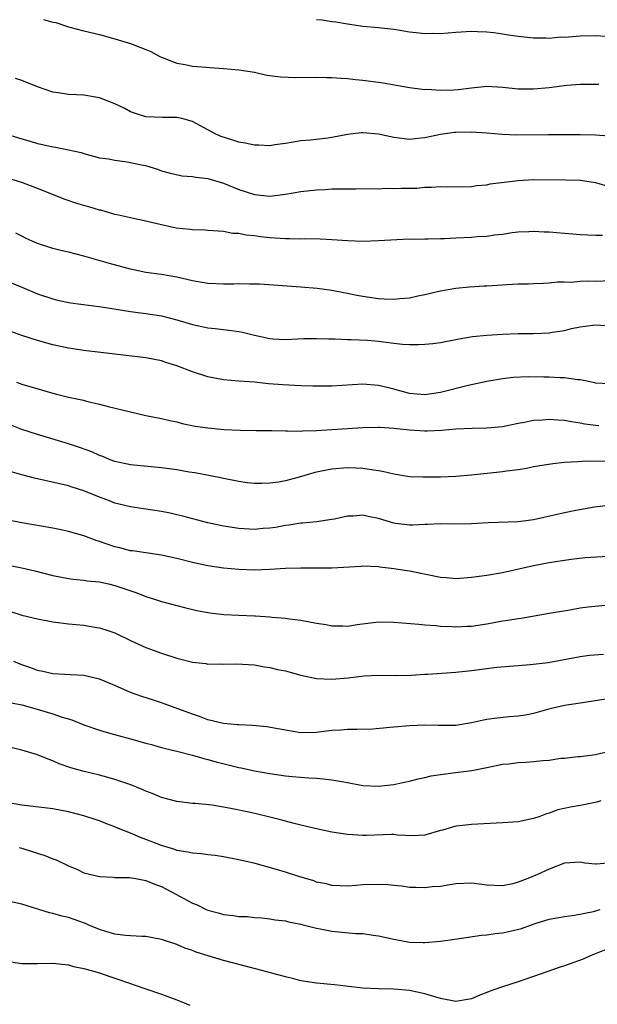
# Model space of a CAD drawing. Units: inches. Extents: x 2571000 to 2574000, y 1545000 to 1548000.
# Drawn here: x 2571423 to 2571497, y 1546433 to 1546560 of the extents above; entities that cross this region are included whole.
import ezdxf

# ---------------------------------------------------------------- set-up
doc = ezdxf.new("R2010")
doc.units = ezdxf.units.IN
doc.header["$MEASUREMENT"] = 0
doc.layers.add('LD25711545_2ft', color=254, linetype='Continuous')

msp = doc.modelspace()

# ---------------------------------------------------------------- linework, layer by layer
at = {"layer": 'LD25711545_2ft'}
for points, elevation in [([(2571425.79, 1546559.79), (2571427, 1546559.45), (2571427.37, 1546559.37), (2571429, 1546558.85), (2571431, 1546558.31), (2571433, 1546557.83), (2571435, 1546557.28), (2571437, 1546556.67), (2571438.23, 1546556.23), (2571439, 1546555.93), (2571439.64, 1546555.64), (2571440.81, 1546555), (2571441, 1546554.92), (2571443, 1546554.15), (2571444.04, 1546553.96), (2571445, 1546553.76), (2571449, 1546553.48), (2571451, 1546553.29), (2571453, 1546552.97), (2571454.59, 1546552.59), (2571455, 1546552.56), (2571456.37, 1546552.37), (2571458.32, 1546552.32), (2571461, 1546552.33), (2571462.29, 1546552.29), (2571463, 1546552.29), (2571464.2, 1546552.2), (2571465, 1546552.17), (2571466.05, 1546552.05), (2571467, 1546551.97), (2571469, 1546551.71), (2571469.61, 1546551.61), (2571473, 1546551), (2571475, 1546550.77), (2571475.22, 1546550.78), (2571477, 1546550.67), (2571478.7, 1546550.7), (2571479.26, 1546550.74), (2571481, 1546550.95), (2571483, 1546551.16), (2571485.05, 1546551.05), (2571487, 1546550.85), (2571489, 1546550.85), (2571491, 1546551.03), (2571493.29, 1546551.29), (2571495, 1546551.42), (2571497, 1546551.46), (2571497.42, 1546551.42)], 7832), ([(2571461, 1546559.78), (2571461.73, 1546559.73), (2571463, 1546559.52), (2571463.49, 1546559.49), (2571465, 1546559.23), (2571467, 1546558.93), (2571469, 1546558.75), (2571471, 1546558.53), (2571471.55, 1546558.45), (2571473, 1546558.19), (2571473.88, 1546558.12), (2571475, 1546557.97), (2571476, 1546558), (2571477, 1546557.98), (2571479, 1546558.14), (2571481, 1546558.26), (2571481.76, 1546558.24), (2571483, 1546558.2), (2571483.9, 1546558.1), (2571485, 1546557.94), (2571485.79, 1546557.79), (2571487, 1546557.62), (2571489, 1546557.41), (2571490.59, 1546557.41), (2571491, 1546557.38), (2571492.47, 1546557.53), (2571493, 1546557.52), (2571493.53, 1546557.53), (2571495, 1546557.67), (2571497, 1546557.73), (2571498.35, 1546557.65)], 7834), ([(2571498.72, 1546544.72), (2571497, 1546544.88), (2571495, 1546544.92), (2571490.91, 1546544.91), (2571486.87, 1546544.87), (2571484.94, 1546544.94), (2571483, 1546545.13), (2571481, 1546545.27), (2571479, 1546545.21), (2571478.81, 1546545.19), (2571477, 1546544.95), (2571475, 1546544.53), (2571474.46, 1546544.46), (2571473, 1546544.32), (2571471, 1546544.57), (2571469, 1546544.98), (2571467, 1546545.18), (2571466.83, 1546545.17), (2571465, 1546544.96), (2571463, 1546544.55), (2571462.48, 1546544.48), (2571460.21, 1546544.21), (2571459, 1546544.14), (2571457, 1546543.79), (2571455.62, 1546543.62), (2571455, 1546543.49), (2571453.58, 1546543.58), (2571453, 1546543.56), (2571451.82, 1546543.82), (2571451, 1546543.96), (2571450.2, 1546544.2), (2571448.71, 1546544.71), (2571448.03, 1546545), (2571447, 1546545.57), (2571445, 1546546.64), (2571443.65, 1546547), (2571443, 1546547.15), (2571441.14, 1546547.14), (2571439, 1546547.21), (2571437.67, 1546547.67), (2571437, 1546547.88), (2571436.28, 1546548.28), (2571435, 1546548.9), (2571433, 1546549.69), (2571431, 1546550.03), (2571430.05, 1546550.05), (2571429, 1546550.11), (2571427.69, 1546550.31), (2571427, 1546550.39), (2571425, 1546551.11), (2571423, 1546551.92), (2571422.15, 1546552.15)], 7830), ([(2571421, 1546545), (2571423, 1546544.37), (2571424.07, 1546544.07), (2571425, 1546543.77), (2571425.66, 1546543.66), (2571427, 1546543.35), (2571427.32, 1546543.32), (2571429, 1546542.99), (2571430.63, 1546542.63), (2571431, 1546542.49), (2571433, 1546541.96), (2571434.19, 1546541.81), (2571435, 1546541.64), (2571436.56, 1546541.44), (2571438.64, 1546541), (2571438.93, 1546540.93), (2571440.48, 1546540.48), (2571441, 1546540.28), (2571442.01, 1546540.01), (2571443.63, 1546539.63), (2571445, 1546539.55), (2571445.44, 1546539.44), (2571447, 1546539.29), (2571449, 1546538.68), (2571451, 1546537.85), (2571453, 1546537.19), (2571454.99, 1546537.01), (2571457, 1546537.24), (2571459, 1546537.58), (2571461, 1546537.83), (2571462.13, 1546537.87), (2571463, 1546537.94), (2571464.08, 1546537.92), (2571465, 1546537.96), (2571466.07, 1546537.93), (2571468.02, 1546537.98), (2571469, 1546537.96), (2571469.98, 1546538.02), (2571471, 1546537.97), (2571471.99, 1546538.01), (2571473.96, 1546538.04), (2571475, 1546538.15), (2571475.86, 1546538.14), (2571477, 1546538.26), (2571477.79, 1546538.21), (2571481, 1546538.25), (2571481.63, 1546538.37), (2571483, 1546538.47), (2571483.42, 1546538.58), (2571487, 1546539.02), (2571489, 1546539.14), (2571493.11, 1546539.11), (2571495.06, 1546539.06), (2571497, 1546538.75), (2571499, 1546538.14)], 7828), ([(2571497.92, 1546531.92), (2571497, 1546531.91), (2571495, 1546531.99), (2571494.09, 1546532.09), (2571493, 1546532.17), (2571491, 1546532.36), (2571490.37, 1546532.37), (2571489, 1546532.46), (2571488.4, 1546532.4), (2571487, 1546532.35), (2571486.25, 1546532.25), (2571485, 1546532.05), (2571483.97, 1546531.97), (2571483, 1546531.79), (2571481.74, 1546531.74), (2571481, 1546531.65), (2571479, 1546531.58), (2571477.5, 1546531.5), (2571477, 1546531.5), (2571475.43, 1546531.43), (2571475, 1546531.45), (2571473.41, 1546531.41), (2571473, 1546531.43), (2571471.37, 1546531.37), (2571469, 1546531.23), (2571467, 1546531.17), (2571465, 1546531.23), (2571463, 1546531.38), (2571461.46, 1546531.46), (2571459.48, 1546531.48), (2571459, 1546531.47), (2571457.51, 1546531.51), (2571457, 1546531.5), (2571455, 1546531.64), (2571453.76, 1546531.76), (2571453, 1546531.87), (2571451.95, 1546531.95), (2571451, 1546532.16), (2571450.2, 1546532.2), (2571449, 1546532.43), (2571447, 1546532.56), (2571446.6, 1546532.6), (2571445, 1546532.64), (2571444.69, 1546532.69), (2571442.89, 1546532.89), (2571441, 1546533.28), (2571440.61, 1546533.39), (2571439, 1546533.76), (2571437.97, 1546533.97), (2571437, 1546534.21), (2571435.46, 1546534.54), (2571435, 1546534.65), (2571433.17, 1546535.17), (2571433, 1546535.19), (2571431.63, 1546535.63), (2571431, 1546535.8), (2571430.07, 1546536.07), (2571428.57, 1546536.57), (2571425, 1546538), (2571423, 1546538.76), (2571421, 1546539.35)], 7826), ([(2571499, 1546526.08), (2571497, 1546525.98), (2571495.98, 1546526.02), (2571495, 1546525.97), (2571493.85, 1546525.85), (2571493, 1546525.91), (2571492.09, 1546525.91), (2571491, 1546525.77), (2571490.28, 1546525.72), (2571489, 1546525.7), (2571488.37, 1546525.63), (2571487, 1546525.64), (2571485.58, 1546525.58), (2571485, 1546525.52), (2571483, 1546525.39), (2571482.62, 1546525.38), (2571480.73, 1546525.27), (2571479, 1546525.1), (2571477, 1546524.74), (2571475, 1546524.26), (2571474.09, 1546524.09), (2571473, 1546523.85), (2571471.75, 1546523.75), (2571471, 1546523.66), (2571469.73, 1546523.73), (2571469, 1546523.75), (2571467, 1546524.06), (2571466.2, 1546524.2), (2571465, 1546524.46), (2571464.53, 1546524.53), (2571463, 1546524.82), (2571461.08, 1546525.08), (2571459, 1546525.27), (2571453.63, 1546525.63), (2571453, 1546525.65), (2571452.35, 1546525.65), (2571451, 1546525.68), (2571450.34, 1546525.66), (2571449, 1546525.64), (2571447, 1546525.73), (2571445, 1546526.08), (2571443, 1546526.56), (2571441, 1546526.89), (2571439, 1546527.17), (2571437, 1546527.6), (2571434.31, 1546528.31), (2571431, 1546529.25), (2571429, 1546529.77), (2571428, 1546529.99), (2571427, 1546530.24), (2571425, 1546530.87), (2571424.7, 1546531), (2571423.55, 1546531.55), (2571423, 1546531.84), (2571422.21, 1546532.21)], 7824), ([(2571421, 1546526.06), (2571423, 1546525.26), (2571425, 1546524.42), (2571427, 1546523.74), (2571427.6, 1546523.6), (2571429.25, 1546523.25), (2571433.28, 1546522.72), (2571437, 1546522.11), (2571439, 1546521.85), (2571441, 1546521.55), (2571443, 1546521.06), (2571444.59, 1546520.59), (2571445, 1546520.44), (2571446.2, 1546520.2), (2571447, 1546520), (2571447.91, 1546519.91), (2571449.71, 1546519.71), (2571451, 1546519.53), (2571451.45, 1546519.45), (2571453, 1546519.07), (2571455, 1546518.64), (2571455.39, 1546518.61), (2571457, 1546518.52), (2571459.37, 1546518.63), (2571461, 1546518.66), (2571462.6, 1546518.6), (2571463.41, 1546518.59), (2571465, 1546518.52), (2571465.48, 1546518.52), (2571467.59, 1546518.41), (2571469, 1546518.28), (2571471, 1546518.04), (2571472.08, 1546517.93), (2571473, 1546517.87), (2571474.14, 1546517.86), (2571475, 1546517.9), (2571476.01, 1546517.99), (2571477, 1546518.12), (2571479, 1546518.49), (2571479.41, 1546518.59), (2571481.11, 1546518.89), (2571483, 1546519.09), (2571485, 1546519.22), (2571487, 1546519.27), (2571489, 1546519.27), (2571491, 1546519.35), (2571491.44, 1546519.44), (2571493, 1546519.68), (2571493.91, 1546519.91), (2571495, 1546520.13), (2571496.32, 1546520.32), (2571497, 1546520.39), (2571498.33, 1546520.33)], 7822), ([(2571498.78, 1546512.78), (2571497, 1546512.87), (2571496.91, 1546512.91), (2571495, 1546513.29), (2571494.7, 1546513.3), (2571493, 1546513.55), (2571492.44, 1546513.56), (2571491, 1546513.64), (2571490.34, 1546513.66), (2571488.31, 1546513.69), (2571486.39, 1546513.61), (2571485, 1546513.45), (2571483, 1546513.1), (2571480.57, 1546512.57), (2571477, 1546511.69), (2571475, 1546511.37), (2571473, 1546511.55), (2571471, 1546512.12), (2571470.28, 1546512.28), (2571469, 1546512.6), (2571467, 1546512.73), (2571463, 1546512.49), (2571461, 1546512.48), (2571460.51, 1546512.51), (2571459, 1546512.54), (2571456.66, 1546512.66), (2571454.81, 1546512.81), (2571453, 1546513), (2571451, 1546513.12), (2571449, 1546513.29), (2571447, 1546513.69), (2571445, 1546514.36), (2571443, 1546515.13), (2571441.56, 1546515.56), (2571441, 1546515.75), (2571439, 1546516.14), (2571431, 1546517.08), (2571429, 1546517.39), (2571427, 1546517.83), (2571425, 1546518.38), (2571423, 1546519.03), (2571421.56, 1546519.56)], 7820), ([(2571422.29, 1546513), (2571423, 1546512.77), (2571427, 1546511.59), (2571427.48, 1546511.48), (2571429, 1546511.08), (2571430.72, 1546510.72), (2571431.49, 1546510.51), (2571433, 1546510.18), (2571434.11, 1546509.89), (2571437, 1546509.17), (2571439, 1546508.73), (2571441, 1546508.34), (2571442.08, 1546508.08), (2571443, 1546507.89), (2571443.69, 1546507.69), (2571445.35, 1546507.35), (2571447, 1546507.11), (2571449.09, 1546506.91), (2571451.2, 1546506.8), (2571453.24, 1546506.76), (2571455.24, 1546506.76), (2571457, 1546506.72), (2571457.26, 1546506.74), (2571459, 1546506.71), (2571459.26, 1546506.74), (2571461, 1546506.78), (2571467, 1546507.17), (2571469, 1546507.22), (2571469.19, 1546507.19), (2571471, 1546507.08), (2571473, 1546506.85), (2571475, 1546506.74), (2571475.26, 1546506.74), (2571477.16, 1546506.84), (2571479, 1546507), (2571481.09, 1546507.09), (2571483, 1546507.13), (2571485, 1546507.31), (2571487, 1546507.7), (2571487.85, 1546507.85), (2571489, 1546508.09), (2571490.17, 1546508.17), (2571491, 1546508.25), (2571492.15, 1546508.15), (2571493, 1546508.12), (2571493.92, 1546507.92), (2571495, 1546507.77), (2571495.63, 1546507.63), (2571497, 1546507.45), (2571497.41, 1546507.41)], 7818), ([(2571499, 1546502.77), (2571497.2, 1546502.8), (2571495.22, 1546502.78), (2571494.73, 1546502.73), (2571493, 1546502.65), (2571491.51, 1546502.49), (2571489, 1546502.07), (2571488.11, 1546501.89), (2571487, 1546501.72), (2571485.53, 1546501.53), (2571485, 1546501.44), (2571484.6, 1546501.4), (2571481, 1546501.01), (2571479, 1546500.84), (2571477, 1546500.76), (2571474.74, 1546500.74), (2571473, 1546500.82), (2571471, 1546501.13), (2571469.5, 1546501.5), (2571469, 1546501.59), (2571468.34, 1546501.66), (2571467, 1546501.89), (2571466.1, 1546501.9), (2571465, 1546501.95), (2571463, 1546501.78), (2571461, 1546501.39), (2571460.68, 1546501.32), (2571458.76, 1546500.76), (2571457, 1546500.3), (2571456.13, 1546500.13), (2571455, 1546499.99), (2571453.93, 1546499.93), (2571453, 1546499.95), (2571452.04, 1546500.04), (2571451, 1546500.18), (2571449, 1546500.59), (2571448.68, 1546500.68), (2571445.32, 1546501.32), (2571444.58, 1546501.42), (2571443, 1546501.69), (2571441, 1546501.97), (2571437, 1546502.34), (2571435, 1546502.76), (2571434.39, 1546503), (2571433.43, 1546503.43), (2571433, 1546503.55), (2571432.03, 1546504.03), (2571430.55, 1546504.55), (2571429, 1546505.07), (2571425, 1546506.24), (2571423, 1546506.91), (2571421.5, 1546507.5)], 7816), ([(2571499, 1546497.13), (2571496.87, 1546496.87), (2571494.45, 1546496.45), (2571493, 1546496.17), (2571489, 1546495.26), (2571487, 1546495), (2571483.13, 1546494.87), (2571481, 1546494.75), (2571478.69, 1546494.69), (2571477, 1546494.72), (2571475.34, 1546494.66), (2571475, 1546494.66), (2571473.45, 1546494.55), (2571473, 1546494.57), (2571471.21, 1546494.79), (2571471, 1546494.83), (2571469, 1546495.43), (2571467.67, 1546495.67), (2571467, 1546495.85), (2571465.72, 1546495.72), (2571465, 1546495.73), (2571463.34, 1546495.34), (2571463, 1546495.28), (2571461, 1546494.98), (2571459.19, 1546494.81), (2571459, 1546494.81), (2571457.45, 1546494.55), (2571457, 1546494.52), (2571455.73, 1546494.27), (2571455, 1546494.17), (2571454.12, 1546494.12), (2571453, 1546494.02), (2571451, 1546494.15), (2571449, 1546494.45), (2571447, 1546494.87), (2571443.74, 1546495.74), (2571443, 1546495.92), (2571442.12, 1546496.12), (2571441, 1546496.34), (2571438.67, 1546496.67), (2571437, 1546496.92), (2571435, 1546497.42), (2571434.31, 1546497.69), (2571433, 1546498.16), (2571431, 1546499.01), (2571429.48, 1546499.48), (2571429, 1546499.64), (2571424.62, 1546500.62), (2571423, 1546501.07), (2571421.47, 1546501.47)], 7814), ([(2571499.42, 1546490.58), (2571495.66, 1546490.34), (2571493.85, 1546490.15), (2571493, 1546490.03), (2571491, 1546489.71), (2571489, 1546489.32), (2571485, 1546488.42), (2571483, 1546488.08), (2571481, 1546487.81), (2571479, 1546487.66), (2571477.78, 1546487.78), (2571477, 1546487.82), (2571473, 1546488.65), (2571472.68, 1546488.68), (2571471, 1546488.95), (2571469.16, 1546489.16), (2571469, 1546489.19), (2571467, 1546489.27), (2571466.77, 1546489.23), (2571463, 1546489.04), (2571461, 1546489.01), (2571459, 1546489.01), (2571457, 1546488.96), (2571455, 1546488.85), (2571453, 1546488.78), (2571451, 1546488.85), (2571449.02, 1546489.02), (2571447, 1546489.32), (2571445, 1546489.76), (2571443, 1546490.27), (2571441, 1546490.71), (2571437.25, 1546491.25), (2571437, 1546491.27), (2571435.64, 1546491.64), (2571435, 1546491.78), (2571433, 1546492.47), (2571432.59, 1546492.59), (2571431, 1546493.18), (2571429, 1546493.74), (2571428.05, 1546493.95), (2571427, 1546494.16), (2571423, 1546494.86), (2571421, 1546495.25)], 7812), ([(2571420.43, 1546489.57), (2571423, 1546489.07), (2571424.67, 1546488.67), (2571427, 1546488.06), (2571429, 1546487.68), (2571429.6, 1546487.6), (2571431, 1546487.48), (2571431.4, 1546487.4), (2571433, 1546487.26), (2571433.2, 1546487.2), (2571434.15, 1546487), (2571435, 1546486.8), (2571437.83, 1546485.83), (2571439, 1546485.38), (2571440.23, 1546485), (2571441, 1546484.73), (2571443, 1546484.19), (2571443.96, 1546483.96), (2571445.58, 1546483.58), (2571447.26, 1546483.26), (2571449.05, 1546483.05), (2571451, 1546482.95), (2571453, 1546482.88), (2571453.14, 1546482.86), (2571455, 1546482.76), (2571455.3, 1546482.7), (2571457, 1546482.58), (2571457.52, 1546482.48), (2571459, 1546482.32), (2571461, 1546481.94), (2571462.24, 1546481.76), (2571463, 1546481.6), (2571464.4, 1546481.6), (2571465, 1546481.56), (2571466.26, 1546481.74), (2571469, 1546482.08), (2571471, 1546482.05), (2571474.21, 1546481.79), (2571475, 1546481.71), (2571476.39, 1546481.61), (2571477, 1546481.53), (2571478.52, 1546481.48), (2571479, 1546481.44), (2571480.46, 1546481.54), (2571481, 1546481.56), (2571483, 1546481.86), (2571485, 1546482.22), (2571485.69, 1546482.31), (2571487, 1546482.55), (2571487.41, 1546482.59), (2571491, 1546483.2), (2571493.67, 1546483.67), (2571495, 1546483.89), (2571496.04, 1546484.04), (2571498.23, 1546484.23)], 7810), ([(2571421, 1546483.61), (2571423, 1546482.98), (2571425, 1546482.48), (2571427, 1546482.11), (2571428.01, 1546481.99), (2571429, 1546481.85), (2571431, 1546481.65), (2571432.61, 1546481.39), (2571433, 1546481.34), (2571434.07, 1546481), (2571435, 1546480.68), (2571437, 1546479.71), (2571439, 1546478.77), (2571441, 1546478.04), (2571443, 1546477.43), (2571445, 1546476.92), (2571446.71, 1546476.71), (2571447, 1546476.66), (2571448.68, 1546476.68), (2571449, 1546476.65), (2571450.69, 1546476.69), (2571453, 1546476.55), (2571454.3, 1546476.3), (2571455, 1546476.23), (2571455.97, 1546475.97), (2571457, 1546475.77), (2571457.59, 1546475.59), (2571459, 1546475.21), (2571461, 1546474.79), (2571463, 1546474.72), (2571465.1, 1546474.9), (2571467.15, 1546475.15), (2571469, 1546475.23), (2571471.18, 1546475.18), (2571473.22, 1546475.22), (2571475, 1546475.35), (2571475.35, 1546475.35), (2571479, 1546475.59), (2571481, 1546475.82), (2571481.97, 1546475.97), (2571484.25, 1546476.25), (2571487, 1546476.48), (2571488.58, 1546476.58), (2571490.87, 1546476.87), (2571495, 1546477.62), (2571496.21, 1546477.79), (2571498.05, 1546477.95)], 7808), ([(2571499, 1546472.27), (2571497, 1546471.9), (2571495, 1546471.62), (2571493, 1546471.3), (2571491.12, 1546470.88), (2571489, 1546470.29), (2571487.95, 1546470.05), (2571487, 1546469.92), (2571485.84, 1546469.84), (2571484.31, 1546469.69), (2571483, 1546469.51), (2571482.56, 1546469.44), (2571481, 1546469.06), (2571479, 1546468.74), (2571476.72, 1546468.72), (2571475, 1546468.77), (2571473, 1546468.7), (2571471, 1546468.53), (2571470.46, 1546468.46), (2571468.28, 1546468.28), (2571466.21, 1546468.21), (2571465, 1546468.2), (2571464.15, 1546468.15), (2571463, 1546468.07), (2571461.96, 1546467.96), (2571461, 1546467.82), (2571459, 1546467.79), (2571457, 1546468.11), (2571456.27, 1546468.27), (2571454.58, 1546468.58), (2571452.75, 1546468.75), (2571451, 1546468.8), (2571450.83, 1546468.83), (2571449, 1546468.97), (2571447, 1546469.46), (2571445.89, 1546469.89), (2571445, 1546470.18), (2571442.75, 1546471), (2571441.49, 1546471.49), (2571441, 1546471.64), (2571439.99, 1546471.99), (2571438.47, 1546472.47), (2571437, 1546473), (2571435, 1546473.87), (2571433, 1546474.7), (2571431, 1546475.18), (2571429.28, 1546475.28), (2571427, 1546475.38), (2571425.69, 1546475.69), (2571425, 1546475.81), (2571424.16, 1546476.16), (2571423, 1546476.56), (2571421.96, 1546477)], 7806), ([(2571421.67, 1546471.67), (2571423, 1546471.38), (2571424.36, 1546471), (2571427, 1546470.23), (2571428.19, 1546469.81), (2571429.46, 1546469.46), (2571431, 1546468.82), (2571433, 1546468.12), (2571433.87, 1546467.87), (2571435.43, 1546467.43), (2571437, 1546467.02), (2571439, 1546466.46), (2571439.73, 1546466.27), (2571441, 1546465.9), (2571442.44, 1546465.56), (2571443, 1546465.41), (2571445, 1546464.9), (2571446.46, 1546464.46), (2571447, 1546464.34), (2571448.05, 1546464.05), (2571451, 1546463.33), (2571451.28, 1546463.28), (2571453, 1546462.9), (2571455, 1546462.53), (2571457, 1546462.24), (2571457.85, 1546462.15), (2571460.03, 1546461.97), (2571461, 1546461.93), (2571461.87, 1546461.87), (2571463, 1546461.74), (2571464.55, 1546461.45), (2571465, 1546461.38), (2571467, 1546460.99), (2571469, 1546460.9), (2571471, 1546461.12), (2571472.53, 1546461.47), (2571473, 1546461.56), (2571474.13, 1546461.87), (2571475, 1546462.04), (2571475.78, 1546462.22), (2571477, 1546462.42), (2571479.3, 1546462.7), (2571481.05, 1546462.95), (2571483, 1546463.32), (2571485, 1546463.73), (2571485.8, 1546463.8), (2571487, 1546463.97), (2571488.01, 1546464.01), (2571489, 1546464.09), (2571490.22, 1546464.22), (2571491, 1546464.28), (2571492.52, 1546464.52), (2571493, 1546464.54), (2571494.74, 1546464.74), (2571495, 1546464.75), (2571497, 1546465.01), (2571498.6, 1546465.4)], 7804), ([(2571497.68, 1546459), (2571497.16, 1546458.84), (2571495.51, 1546458.49), (2571495, 1546458.43), (2571493.79, 1546458.21), (2571492.15, 1546457.85), (2571491, 1546457.41), (2571490.67, 1546457.33), (2571489.81, 1546457), (2571489, 1546456.73), (2571487, 1546456.33), (2571485, 1546456.16), (2571481, 1546455.98), (2571479.82, 1546455.82), (2571479, 1546455.75), (2571477.24, 1546455.24), (2571477, 1546455.2), (2571475, 1546454.61), (2571473.48, 1546454.52), (2571471.39, 1546454.61), (2571471, 1546454.67), (2571470.68, 1546454.68), (2571467.44, 1546454.56), (2571467, 1546454.55), (2571465, 1546454.68), (2571462.98, 1546454.98), (2571461, 1546455.39), (2571459, 1546455.86), (2571458.11, 1546456.11), (2571457, 1546456.38), (2571456.52, 1546456.52), (2571454.65, 1546457), (2571452.5, 1546457.5), (2571449.95, 1546458.05), (2571447.55, 1546458.45), (2571445.33, 1546458.67), (2571445, 1546458.69), (2571443, 1546458.92), (2571441, 1546459.45), (2571439.93, 1546459.93), (2571439, 1546460.25), (2571438.5, 1546460.5), (2571437.06, 1546461.06), (2571435, 1546461.77), (2571433.95, 1546462.05), (2571433, 1546462.32), (2571430.84, 1546462.84), (2571429.29, 1546463.29), (2571427.8, 1546463.8), (2571427, 1546464.16), (2571426.37, 1546464.37), (2571425, 1546464.94), (2571423, 1546465.57), (2571421, 1546466.04)], 7802), ([(2571499, 1546451.02), (2571497.14, 1546450.86), (2571497, 1546450.83), (2571495.61, 1546451), (2571495, 1546451.09), (2571493, 1546450.98), (2571491, 1546450.21), (2571489.52, 1546449.52), (2571489, 1546449.29), (2571488.77, 1546449.23), (2571488.27, 1546449), (2571487, 1546448.53), (2571486.33, 1546448.33), (2571485, 1546448.04), (2571483, 1546448.14), (2571481, 1546448.38), (2571479, 1546448.3), (2571478.2, 1546448.2), (2571477, 1546447.99), (2571475.91, 1546447.91), (2571475, 1546447.79), (2571473.84, 1546447.84), (2571473, 1546447.86), (2571472.01, 1546448.01), (2571471, 1546448.11), (2571470.19, 1546448.19), (2571469, 1546448.24), (2571467, 1546448.17), (2571466.08, 1546448.08), (2571465, 1546448.03), (2571464.05, 1546448.05), (2571463, 1546448.1), (2571462.3, 1546448.3), (2571461, 1546448.54), (2571460.68, 1546448.68), (2571458.73, 1546449.27), (2571457, 1546449.83), (2571455.83, 1546450.17), (2571453.08, 1546450.92), (2571451, 1546451.41), (2571449, 1546451.79), (2571447.95, 1546451.95), (2571447, 1546452.05), (2571446.18, 1546452.18), (2571445, 1546452.26), (2571444.41, 1546452.41), (2571443, 1546452.61), (2571442.72, 1546452.72), (2571441, 1546453.24), (2571439, 1546454.03), (2571438.28, 1546454.28), (2571437, 1546454.84), (2571435.46, 1546455.46), (2571435, 1546455.67), (2571434.02, 1546456.02), (2571433, 1546456.43), (2571432.56, 1546456.56), (2571431, 1546457.09), (2571429, 1546457.6), (2571427, 1546457.97), (2571423, 1546458.46), (2571421, 1546458.81)], 7800), ([(2571422.63, 1546453), (2571423, 1546452.9), (2571424.45, 1546452.45), (2571425.96, 1546451.96), (2571427, 1546451.54), (2571427.4, 1546451.4), (2571429, 1546450.63), (2571430.16, 1546450.16), (2571431, 1546449.75), (2571433, 1546449.24), (2571434.83, 1546449.16), (2571435, 1546449.14), (2571436.87, 1546449.13), (2571437.69, 1546449), (2571438.78, 1546448.78), (2571439, 1546448.76), (2571440.22, 1546448.22), (2571441, 1546447.96), (2571442.86, 1546447), (2571445, 1546445.84), (2571445.59, 1546445.59), (2571446.78, 1546445), (2571447, 1546444.91), (2571448.51, 1546444.51), (2571449, 1546444.36), (2571450.24, 1546444.24), (2571451, 1546444.12), (2571452.09, 1546444.09), (2571453, 1546443.99), (2571453.93, 1546443.93), (2571455, 1546443.8), (2571455.68, 1546443.68), (2571457, 1546443.54), (2571457.4, 1546443.4), (2571459, 1546443.13), (2571459.09, 1546443.09), (2571461, 1546442.59), (2571461.49, 1546442.51), (2571463, 1546442.19), (2571466.08, 1546441.92), (2571467, 1546441.9), (2571468.31, 1546441.69), (2571469, 1546441.61), (2571471, 1546441.16), (2571473, 1546440.81), (2571474.76, 1546440.76), (2571475, 1546440.74), (2571477, 1546440.92), (2571478.83, 1546441.17), (2571482.3, 1546441.7), (2571483, 1546441.75), (2571484.07, 1546441.93), (2571485, 1546442), (2571485.83, 1546442.17), (2571487.45, 1546442.55), (2571488.62, 1546443), (2571489.21, 1546443.21), (2571491, 1546443.75), (2571493, 1546444.12), (2571494.27, 1546444.27), (2571496.74, 1546444.74), (2571497.6, 1546445)], 7798), ([(2571499, 1546440.11), (2571496.24, 1546439), (2571495.39, 1546438.61), (2571493, 1546437.73), (2571492.43, 1546437.57), (2571489, 1546436.35), (2571487, 1546435.68), (2571485, 1546435.05), (2571483.5, 1546434.5), (2571483, 1546434.29), (2571482.06, 1546433.94), (2571481, 1546433.48), (2571479, 1546433.14), (2571477, 1546433.51), (2571476.28, 1546433.72), (2571475, 1546434.13), (2571473, 1546434.56), (2571471, 1546434.74), (2571469, 1546434.78), (2571467, 1546434.88), (2571463.31, 1546435.31), (2571461, 1546435.49), (2571459, 1546435.8), (2571458.06, 1546436.06), (2571457, 1546436.31), (2571453.32, 1546437.32), (2571449, 1546438.42), (2571447.01, 1546439.01), (2571445.49, 1546439.49), (2571445, 1546439.7), (2571444.03, 1546440.03), (2571443, 1546440.48), (2571441, 1546441.15), (2571439, 1546441.52), (2571438.49, 1546441.51), (2571437, 1546441.62), (2571436.36, 1546441.64), (2571435, 1546441.84), (2571433.84, 1546442.16), (2571433, 1546442.42), (2571431.62, 1546443), (2571431.2, 1546443.2), (2571429, 1546443.97), (2571428.14, 1546444.14), (2571427, 1546444.5), (2571426.56, 1546444.56), (2571423, 1546445.67), (2571421, 1546446.14)], 7796), ([(2571421, 1546438.36), (2571423, 1546438.04), (2571425, 1546438.06), (2571427, 1546438.1), (2571429, 1546437.87), (2571429.67, 1546437.67), (2571431, 1546437.4), (2571433, 1546436.84), (2571434.35, 1546436.35), (2571435, 1546436.15), (2571437, 1546435.45), (2571437.34, 1546435.34), (2571439, 1546434.76), (2571441, 1546434.09), (2571443, 1546433.36), (2571444.67, 1546432.67)], 7794)]:
    msp.add_lwpolyline(points, dxfattribs=dict(at, elevation=elevation))

doc.saveas('drawing.dxf')
